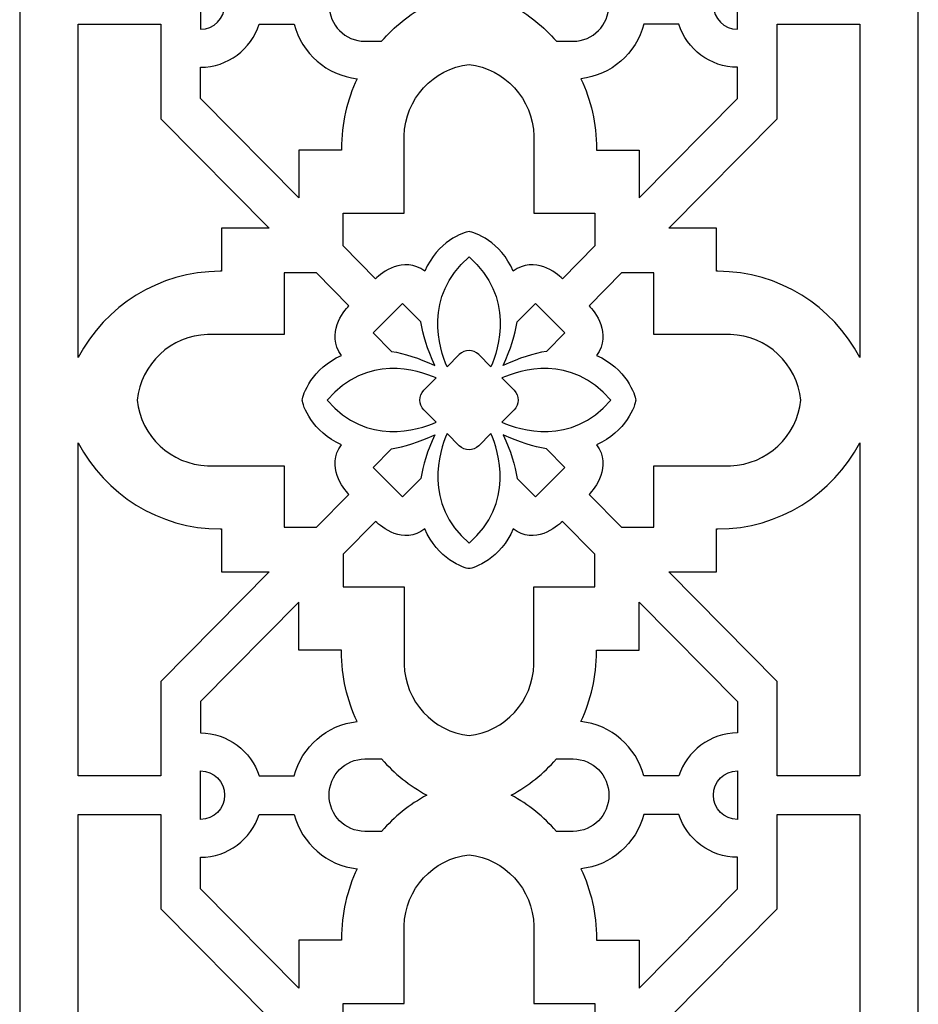
# Model space of a CAD drawing. Units: millimetres. Extents: x -187 to 196, y -115 to 132.
# Drawn here: x -60 to 8, y -67 to 7 of the extents above; entities that cross this region are included whole.
import ezdxf

# ---------------------------------------------------------------- set-up
doc = ezdxf.new("R2010")
doc.units = ezdxf.units.MM
doc.header["$MEASUREMENT"] = 0
doc.layers.add('layer 1', color=7, linetype='Continuous')

msp = doc.modelspace()

# ---------------------------------------------------------------- linework, layer by layer
at = {"layer": 'layer 1', "color": 250}
msp.add_open_spline([(-59.6719, 131.7939), (-59.6719, 131.7939), (8.1493, 131.7939), (8.1493, 131.7939), (8.1493, 131.7939), (8.1493, 131.7939), (8.1493, -115.1921), (8.1493, -115.1921), (8.1493, -115.1921), (8.1493, -115.1921), (-59.6719, -115.1921), (-59.6719, -115.1921), (-59.6719, -115.1921), (-59.6719, -115.1921), (-59.6719, 131.7939), (-59.6719, 131.7939)], degree=3, knots=[0, 0, 0, 0, 0.2, 0.2, 0.2, 0.2, 0.4, 0.4, 0.4, 0.4, 0.6, 0.6, 0.6, 0.6, 1, 1, 1, 1], dxfattribs=at)
at = {"layer": 'layer 1', "color": 7}
for points, knots in [([(-28.9484, 8.1046), (-30.2413, 7.4057), (-31.3947, 6.4776), (-32.3554, 5.3741), (-32.3554, 5.3741), (-32.3554, 5.3741), (-33.6163, 5.3741), (-33.6163, 5.3741), (-33.6163, 5.3741), (-35.1083, 5.3741), (-36.3187, 6.5967), (-36.3187, 8.1046), (-36.3187, 8.1046), (-36.3187, 9.612), (-35.1083, 10.8344), (-33.6163, 10.8344), (-33.6163, 10.8344), (-33.6163, 10.8344), (-32.3554, 10.8344), (-32.3554, 10.8344), (-32.3554, 10.8344), (-31.3947, 9.7315), (-30.2413, 8.8034), (-28.9484, 8.1046)], [0, 0, 0, 0, 0.1428571, 0.1428571, 0.1428571, 0.1428571, 0.2857143, 0.2857143, 0.2857143, 0.2857143, 0.4285714, 0.4285714, 0.4285714, 0.4285714, 0.5714286, 0.5714286, 0.5714286, 0.5714286, 0.7142857, 0.7142857, 0.7142857, 0.7142857, 1, 1, 1, 1]), ([(-15.2039, 8.1046), (-15.2039, 6.5967), (-16.4138, 5.3741), (-17.9062, 5.3741), (-17.9062, 5.3741), (-17.9062, 5.3741), (-19.1671, 5.3741), (-19.1671, 5.3741), (-19.1671, 5.3741), (-20.1278, 6.4776), (-21.2812, 7.4057), (-22.5737, 8.1046), (-22.5737, 8.1046), (-21.2812, 8.8034), (-20.1278, 9.7311), (-19.1671, 10.8344), (-19.1671, 10.8344), (-19.1671, 10.8344), (-17.9062, 10.8344), (-17.9062, 10.8344), (-17.9062, 10.8344), (-16.4138, 10.8344), (-15.2039, 9.612), (-15.2039, 8.1046)], [0, 0, 0, 0, 0.1428571, 0.1428571, 0.1428571, 0.1428571, 0.2857143, 0.2857143, 0.2857143, 0.2857143, 0.4285714, 0.4285714, 0.4285714, 0.4285714, 0.5714286, 0.5714286, 0.5714286, 0.5714286, 0.7142857, 0.7142857, 0.7142857, 0.7142857, 1, 1, 1, 1]), ([(-44.2069, 8.1046), (-44.2069, 7.0923), (-45.019, 6.2717), (-46.0208, 6.2717), (-46.0208, 6.2717), (-46.0208, 6.2717), (-46.0208, 8.1046), (-46.0208, 8.1046), (-46.0208, 8.1046), (-46.0208, 8.1046), (-46.0208, 9.9374), (-46.0208, 9.9374), (-46.0208, 9.9374), (-45.019, 9.9374), (-44.2069, 9.1164), (-44.2069, 8.1046)], [0, 0, 0, 0, 0.2, 0.2, 0.2, 0.2, 0.4, 0.4, 0.4, 0.4, 0.6, 0.6, 0.6, 0.6, 1, 1, 1, 1]), ([(-5.5016, 8.1046), (-5.5016, 8.1046), (-5.5016, 6.2717), (-5.5016, 6.2717), (-5.5016, 6.2717), (-6.5036, 6.2717), (-7.3157, 7.0923), (-7.3157, 8.1046), (-7.3157, 8.1046), (-7.3157, 9.1164), (-6.5036, 9.9374), (-5.5016, 9.9374), (-5.5016, 9.9374), (-5.5016, 9.9374), (-5.5016, 8.1046), (-5.5016, 8.1046)], [0, 0, 0, 0, 0.2, 0.2, 0.2, 0.2, 0.4, 0.4, 0.4, 0.4, 0.6, 0.6, 0.6, 0.6, 1, 1, 1, 1]), ([(-55.2648, 6.6565), (-55.2648, 6.6565), (-55.2648, -18.4846), (-55.2648, -18.4846), (-55.2648, -18.4846), (-53.2165, -14.6158), (-49.1797, -11.9834), (-44.5347, -11.9834), (-44.5347, -11.9834), (-44.5019, -11.9834), (-44.4689, -11.9844), (-44.4359, -11.9844), (-44.4359, -11.9844), (-44.4359, -11.9844), (-44.4359, -8.7346), (-44.4359, -8.7346), (-44.4359, -8.7346), (-44.4359, -8.7346), (-40.8548, -8.7346), (-40.8548, -8.7346), (-40.8548, -8.7346), (-40.8548, -8.7346), (-49.0275, -0.4773), (-49.0275, -0.4773), (-49.0275, -0.4773), (-49.0275, -0.4773), (-49.0275, 6.6565), (-49.0275, 6.6565), (-49.0275, 6.6565), (-49.0275, 6.6565), (-55.2648, 6.6565), (-55.2648, 6.6565)], [0, 0, 0, 0, 0.1111111, 0.1111111, 0.1111111, 0.1111111, 0.2222222, 0.2222222, 0.2222222, 0.2222222, 0.3333333, 0.3333333, 0.3333333, 0.3333333, 0.4444444, 0.4444444, 0.4444444, 0.4444444, 0.5555556, 0.5555556, 0.5555556, 0.5555556, 0.6666667, 0.6666667, 0.6666667, 0.6666667, 0.7777778, 0.7777778, 0.7777778, 0.7777778, 1, 1, 1, 1]), ([(-38.9594, 6.6565), (-38.9594, 6.6565), (-41.6038, 6.6565), (-41.6038, 6.6565), (-41.6038, 6.6565), (-42.2079, 4.7749), (-43.957, 3.4135), (-46.0208, 3.4135), (-46.0208, 3.4135), (-46.0208, 3.4135), (-46.0208, 1.0446), (-46.0208, 1.0446), (-46.0208, 1.0446), (-46.0208, 1.0446), (-38.5983, -6.4548), (-38.5983, -6.4548), (-38.5983, -6.4548), (-38.5983, -6.4548), (-38.5983, -2.8365), (-38.5983, -2.8365), (-38.5983, -2.8365), (-38.5983, -2.8365), (-35.3819, -2.8365), (-35.3819, -2.8365), (-35.3819, -2.8365), (-35.3819, -2.8033), (-35.3828, -2.7699), (-35.3828, -2.7367), (-35.3828, -2.7367), (-35.3828, -0.8448), (-34.9592, 0.947), (-34.2029, 2.5478), (-34.2029, 2.5478), (-36.4986, 2.7923), (-38.3765, 4.4576), (-38.9594, 6.6565)], [0, 0, 0, 0, 0.1, 0.1, 0.1, 0.1, 0.2, 0.2, 0.2, 0.2, 0.3, 0.3, 0.3, 0.3, 0.4, 0.4, 0.4, 0.4, 0.5, 0.5, 0.5, 0.5, 0.6, 0.6, 0.6, 0.6, 0.7, 0.7, 0.7, 0.7, 0.8, 0.8, 0.8, 0.8, 1, 1, 1, 1]), ([(-12.5632, 6.6565), (-12.5632, 6.6565), (-9.9184, 6.6565), (-9.9184, 6.6565), (-9.9184, 6.6565), (-9.3147, 4.7749), (-7.5651, 3.4135), (-5.5016, 3.4135), (-5.5016, 3.4135), (-5.5016, 3.4135), (-5.5016, 1.0446), (-5.5016, 1.0446), (-5.5016, 1.0446), (-5.5016, 1.0446), (-12.9243, -6.4548), (-12.9243, -6.4548), (-12.9243, -6.4548), (-12.9243, -6.4548), (-12.9243, -2.8365), (-12.9243, -2.8365), (-12.9243, -2.8365), (-12.9243, -2.8365), (-16.1406, -2.8365), (-16.1406, -2.8365), (-16.1406, -2.8365), (-16.1404, -2.8033), (-16.1394, -2.7699), (-16.1394, -2.7367), (-16.1394, -2.7367), (-16.1394, -0.8448), (-16.5634, 0.947), (-17.3196, 2.5478), (-17.3196, 2.5478), (-15.0239, 2.7923), (-13.1461, 4.4576), (-12.5632, 6.6565)], [0, 0, 0, 0, 0.1, 0.1, 0.1, 0.1, 0.2, 0.2, 0.2, 0.2, 0.3, 0.3, 0.3, 0.3, 0.4, 0.4, 0.4, 0.4, 0.5, 0.5, 0.5, 0.5, 0.6, 0.6, 0.6, 0.6, 0.7, 0.7, 0.7, 0.7, 0.8, 0.8, 0.8, 0.8, 1, 1, 1, 1]), ([(3.7422, -18.4846), (3.7422, -18.4846), (3.7422, 6.6565), (3.7422, 6.6565), (3.7422, 6.6565), (3.7422, 6.6565), (-2.4951, 6.6565), (-2.4951, 6.6565), (-2.4951, 6.6565), (-2.4951, 6.6565), (-2.4951, -0.4773), (-2.4951, -0.4773), (-2.4951, -0.4773), (-2.4951, -0.4773), (-10.6678, -8.7346), (-10.6678, -8.7346), (-10.6678, -8.7346), (-10.6678, -8.7346), (-7.0862, -8.7346), (-7.0862, -8.7346), (-7.0862, -8.7346), (-7.0862, -8.7346), (-7.0862, -11.9844), (-7.0862, -11.9844), (-7.0862, -11.9844), (-7.0532, -11.9844), (-7.0206, -11.9834), (-6.9878, -11.9834), (-6.9878, -11.9834), (-2.3428, -11.9834), (1.6939, -14.6158), (3.7422, -18.4846)], [0, 0, 0, 0, 0.1111111, 0.1111111, 0.1111111, 0.1111111, 0.2222222, 0.2222222, 0.2222222, 0.2222222, 0.3333333, 0.3333333, 0.3333333, 0.3333333, 0.4444444, 0.4444444, 0.4444444, 0.4444444, 0.5555556, 0.5555556, 0.5555556, 0.5555556, 0.6666667, 0.6666667, 0.6666667, 0.6666667, 0.7777778, 0.7777778, 0.7777778, 0.7777778, 1, 1, 1, 1]), ([(-25.7612, 3.6104), (-28.4646, 3.3054), (-30.5785, 1.0267), (-30.6583, -1.7661), (-30.6583, -1.7661), (-30.6583, -1.7661), (-30.6563, -1.7739), (-30.6563, -1.7739), (-30.6563, -1.7739), (-30.6563, -1.7739), (-30.6587, -1.7739), (-30.6587, -1.7739), (-30.6587, -1.7739), (-30.6587, -1.7739), (-30.6587, -7.6113), (-30.6587, -7.6113), (-30.6587, -7.6113), (-30.6587, -7.6113), (-35.2579, -7.6113), (-35.2579, -7.6113), (-35.2579, -7.6113), (-35.2579, -7.6113), (-35.2579, -10.0715), (-35.2579, -10.0715), (-35.2579, -10.0715), (-35.2579, -10.0715), (-32.8092, -12.5458), (-32.8092, -12.5458), (-32.8092, -12.5458), (-32.3705, -12.1278), (-30.7287, -10.7627), (-29.0943, -11.9788), (-29.0943, -11.9788), (-28.1792, -9.7558), (-26.1254, -8.995), (-25.7612, -8.993), (-25.7612, -8.993), (-25.3972, -8.995), (-23.3431, -9.7558), (-22.4278, -11.9788), (-22.4278, -11.9788), (-20.7937, -10.7627), (-19.1517, -12.1278), (-18.7134, -12.5458), (-18.7134, -12.5458), (-18.7134, -12.5458), (-16.2646, -10.0715), (-16.2646, -10.0715), (-16.2646, -10.0715), (-16.2646, -10.0715), (-16.2646, -7.6113), (-16.2646, -7.6113), (-16.2646, -7.6113), (-16.2646, -7.6113), (-20.8638, -7.6113), (-20.8638, -7.6113), (-20.8638, -7.6113), (-20.8638, -7.6113), (-20.8638, -1.7739), (-20.8638, -1.7739), (-20.8638, -1.7739), (-20.8638, -1.7739), (-20.8659, -1.7739), (-20.8659, -1.7739), (-20.8659, -1.7739), (-20.8659, -1.7739), (-20.8642, -1.7661), (-20.8642, -1.7661), (-20.8642, -1.7661), (-20.9441, 1.0267), (-23.058, 3.3054), (-25.7612, 3.6104)], [0, 0, 0, 0, 0.0526316, 0.0526316, 0.0526316, 0.0526316, 0.1052632, 0.1052632, 0.1052632, 0.1052632, 0.1578947, 0.1578947, 0.1578947, 0.1578947, 0.2105263, 0.2105263, 0.2105263, 0.2105263, 0.2631579, 0.2631579, 0.2631579, 0.2631579, 0.3157895, 0.3157895, 0.3157895, 0.3157895, 0.3684211, 0.3684211, 0.3684211, 0.3684211, 0.4210526, 0.4210526, 0.4210526, 0.4210526, 0.4736842, 0.4736842, 0.4736842, 0.4736842, 0.5263158, 0.5263158, 0.5263158, 0.5263158, 0.5789474, 0.5789474, 0.5789474, 0.5789474, 0.6315789, 0.6315789, 0.6315789, 0.6315789, 0.6842105, 0.6842105, 0.6842105, 0.6842105, 0.7368421, 0.7368421, 0.7368421, 0.7368421, 0.7894737, 0.7894737, 0.7894737, 0.7894737, 0.8421053, 0.8421053, 0.8421053, 0.8421053, 0.8947368, 0.8947368, 0.8947368, 0.8947368, 1, 1, 1, 1]), ([(-25.7612, -10.9009), (-29.2385, -13.9244), (-28.0003, -17.8398), (-27.4168, -19.1962), (-27.4168, -19.1962), (-27.4168, -19.1962), (-26.4914, -18.2607), (-26.4914, -18.2607), (-26.4914, -18.2607), (-26.2908, -18.0581), (-26.0257, -17.9582), (-25.7612, -17.9603), (-25.7612, -17.9603), (-25.4969, -17.9582), (-25.2317, -18.0581), (-25.0312, -18.2607), (-25.0312, -18.2607), (-25.0312, -18.2607), (-24.1053, -19.1962), (-24.1053, -19.1962), (-24.1053, -19.1962), (-23.5222, -17.8398), (-22.284, -13.9244), (-25.7612, -10.9009)], [0, 0, 0, 0, 0.1428571, 0.1428571, 0.1428571, 0.1428571, 0.2857143, 0.2857143, 0.2857143, 0.2857143, 0.4285714, 0.4285714, 0.4285714, 0.4285714, 0.5714286, 0.5714286, 0.5714286, 0.5714286, 0.7142857, 0.7142857, 0.7142857, 0.7142857, 1, 1, 1, 1]), ([(-38.3426, -21.7048), (-38.3402, -22.0725), (-37.5877, -24.148), (-35.3875, -25.0724), (-35.3875, -25.0724), (-36.5911, -26.7235), (-35.24, -28.3824), (-34.8263, -28.8256), (-34.8263, -28.8256), (-34.8263, -28.8256), (-37.2753, -31.2998), (-37.2753, -31.2998), (-37.2753, -31.2998), (-37.2753, -31.2998), (-39.71, -31.2998), (-39.71, -31.2998), (-39.71, -31.2998), (-39.71, -31.2998), (-39.71, -26.6529), (-39.71, -26.6529), (-39.71, -26.6529), (-39.71, -26.6529), (-45.4876, -26.6529), (-45.4876, -26.6529), (-45.4876, -26.6529), (-45.4876, -26.6529), (-45.4876, -26.6509), (-45.4876, -26.6509), (-45.4876, -26.6509), (-45.4876, -26.6509), (-45.4952, -26.6525), (-45.4952, -26.6525), (-45.4952, -26.6525), (-48.2595, -26.5718), (-50.5149, -24.4361), (-50.8166, -21.7048), (-50.8166, -21.7048), (-50.5149, -18.9734), (-48.2595, -16.8378), (-45.4952, -16.7569), (-45.4952, -16.7569), (-45.4952, -16.7569), (-45.4876, -16.7586), (-45.4876, -16.7586), (-45.4876, -16.7586), (-45.4876, -16.7586), (-45.4876, -16.7565), (-45.4876, -16.7565), (-45.4876, -16.7565), (-45.4876, -16.7565), (-39.71, -16.7565), (-39.71, -16.7565), (-39.71, -16.7565), (-39.71, -16.7565), (-39.71, -12.1096), (-39.71, -12.1096), (-39.71, -12.1096), (-39.71, -12.1096), (-37.2753, -12.1096), (-37.2753, -12.1096), (-37.2753, -12.1096), (-37.2753, -12.1096), (-34.8263, -14.5838), (-34.8263, -14.5838), (-34.8263, -14.5838), (-35.24, -15.027), (-36.5911, -16.6859), (-35.3875, -18.337), (-35.3875, -18.337), (-37.5877, -19.2614), (-38.3402, -21.3369), (-38.3426, -21.7048)], [0, 0, 0, 0, 0.0526316, 0.0526316, 0.0526316, 0.0526316, 0.1052632, 0.1052632, 0.1052632, 0.1052632, 0.1578947, 0.1578947, 0.1578947, 0.1578947, 0.2105263, 0.2105263, 0.2105263, 0.2105263, 0.2631579, 0.2631579, 0.2631579, 0.2631579, 0.3157895, 0.3157895, 0.3157895, 0.3157895, 0.3684211, 0.3684211, 0.3684211, 0.3684211, 0.4210526, 0.4210526, 0.4210526, 0.4210526, 0.4736842, 0.4736842, 0.4736842, 0.4736842, 0.5263158, 0.5263158, 0.5263158, 0.5263158, 0.5789474, 0.5789474, 0.5789474, 0.5789474, 0.6315789, 0.6315789, 0.6315789, 0.6315789, 0.6842105, 0.6842105, 0.6842105, 0.6842105, 0.7368421, 0.7368421, 0.7368421, 0.7368421, 0.7894737, 0.7894737, 0.7894737, 0.7894737, 0.8421053, 0.8421053, 0.8421053, 0.8421053, 0.8947368, 0.8947368, 0.8947368, 0.8947368, 1, 1, 1, 1]), ([(-0.706, -21.7048), (-1.0076, -24.4361), (-3.2627, -26.5718), (-6.0273, -26.6525), (-6.0273, -26.6525), (-6.0273, -26.6525), (-6.0346, -26.6509), (-6.0346, -26.6509), (-6.0346, -26.6509), (-6.0346, -26.6509), (-6.0346, -26.6529), (-6.0346, -26.6529), (-6.0346, -26.6529), (-6.0346, -26.6529), (-11.8121, -26.6529), (-11.8121, -26.6529), (-11.8121, -26.6529), (-11.8121, -26.6529), (-11.8121, -31.2998), (-11.8121, -31.2998), (-11.8121, -31.2998), (-11.8121, -31.2998), (-14.2471, -31.2998), (-14.2471, -31.2998), (-14.2471, -31.2998), (-14.2471, -31.2998), (-16.6959, -28.8256), (-16.6959, -28.8256), (-16.6959, -28.8256), (-16.2822, -28.3824), (-14.9315, -26.7235), (-16.1346, -25.0724), (-16.1346, -25.0724), (-13.9349, -24.148), (-13.182, -22.0725), (-13.1797, -21.7048), (-13.1797, -21.7048), (-13.182, -21.3369), (-13.9349, -19.2614), (-16.1346, -18.337), (-16.1346, -18.337), (-14.9315, -16.6859), (-16.2822, -15.027), (-16.6959, -14.5838), (-16.6959, -14.5838), (-16.6959, -14.5838), (-14.2471, -12.1096), (-14.2471, -12.1096), (-14.2471, -12.1096), (-14.2471, -12.1096), (-11.8121, -12.1096), (-11.8121, -12.1096), (-11.8121, -12.1096), (-11.8121, -12.1096), (-11.8121, -16.7565), (-11.8121, -16.7565), (-11.8121, -16.7565), (-11.8121, -16.7565), (-6.0346, -16.7565), (-6.0346, -16.7565), (-6.0346, -16.7565), (-6.0346, -16.7565), (-6.0346, -16.7586), (-6.0346, -16.7586), (-6.0346, -16.7586), (-6.0346, -16.7586), (-6.0273, -16.7569), (-6.0273, -16.7569), (-6.0273, -16.7569), (-3.2627, -16.8378), (-1.0076, -18.9734), (-0.706, -21.7048)], [0, 0, 0, 0, 0.0526316, 0.0526316, 0.0526316, 0.0526316, 0.1052632, 0.1052632, 0.1052632, 0.1052632, 0.1578947, 0.1578947, 0.1578947, 0.1578947, 0.2105263, 0.2105263, 0.2105263, 0.2105263, 0.2631579, 0.2631579, 0.2631579, 0.2631579, 0.3157895, 0.3157895, 0.3157895, 0.3157895, 0.3684211, 0.3684211, 0.3684211, 0.3684211, 0.4210526, 0.4210526, 0.4210526, 0.4210526, 0.4736842, 0.4736842, 0.4736842, 0.4736842, 0.5263158, 0.5263158, 0.5263158, 0.5263158, 0.5789474, 0.5789474, 0.5789474, 0.5789474, 0.6315789, 0.6315789, 0.6315789, 0.6315789, 0.6842105, 0.6842105, 0.6842105, 0.6842105, 0.7368421, 0.7368421, 0.7368421, 0.7368421, 0.7894737, 0.7894737, 0.7894737, 0.7894737, 0.8421053, 0.8421053, 0.8421053, 0.8421053, 0.8947368, 0.8947368, 0.8947368, 0.8947368, 1, 1, 1, 1]), ([(-28.3463, -19.0928), (-29.565, -18.5312), (-30.6466, -18.1934), (-31.6046, -18.0253), (-31.6046, -18.0253), (-31.6046, -18.0253), (-32.9843, -16.631), (-32.9843, -16.631), (-32.9843, -16.631), (-32.9843, -16.631), (-31.8835, -15.5189), (-31.8835, -15.5189), (-31.8835, -15.5189), (-31.8835, -15.5189), (-30.783, -14.407), (-30.783, -14.407), (-30.783, -14.407), (-30.783, -14.407), (-29.403, -15.801), (-29.403, -15.801), (-29.403, -15.801), (-29.2365, -16.7687), (-28.9022, -17.8612), (-28.3463, -19.0928)], [0, 0, 0, 0, 0.1428571, 0.1428571, 0.1428571, 0.1428571, 0.2857143, 0.2857143, 0.2857143, 0.2857143, 0.4285714, 0.4285714, 0.4285714, 0.4285714, 0.5714286, 0.5714286, 0.5714286, 0.5714286, 0.7142857, 0.7142857, 0.7142857, 0.7142857, 1, 1, 1, 1]), ([(-23.1762, -19.0928), (-21.9572, -18.5312), (-20.8758, -18.1934), (-19.9178, -18.0253), (-19.9178, -18.0253), (-19.9178, -18.0253), (-18.5382, -16.631), (-18.5382, -16.631), (-18.5382, -16.631), (-18.5382, -16.631), (-19.639, -15.5189), (-19.639, -15.5189), (-19.639, -15.5189), (-19.639, -15.5189), (-20.7396, -14.407), (-20.7396, -14.407), (-20.7396, -14.407), (-20.7396, -14.407), (-22.1194, -15.801), (-22.1194, -15.801), (-22.1194, -15.801), (-22.2857, -16.7687), (-22.6199, -17.8612), (-23.1762, -19.0928)], [0, 0, 0, 0, 0.1428571, 0.1428571, 0.1428571, 0.1428571, 0.2857143, 0.2857143, 0.2857143, 0.2857143, 0.4285714, 0.4285714, 0.4285714, 0.4285714, 0.5714286, 0.5714286, 0.5714286, 0.5714286, 0.7142857, 0.7142857, 0.7142857, 0.7142857, 1, 1, 1, 1]), ([(-29.4674, -21.7048), (-29.4694, -21.9718), (-29.3704, -22.2398), (-29.17, -22.4423), (-29.17, -22.4423), (-29.17, -22.4423), (-28.244, -23.3774), (-28.244, -23.3774), (-28.244, -23.3774), (-29.5862, -23.9671), (-33.4618, -25.2181), (-36.4543, -21.7048), (-36.4543, -21.7048), (-33.4618, -18.1914), (-29.5862, -19.4426), (-28.244, -20.0321), (-28.244, -20.0321), (-28.244, -20.0321), (-29.17, -20.9672), (-29.17, -20.9672), (-29.17, -20.9672), (-29.3704, -21.1698), (-29.4694, -21.4376), (-29.4674, -21.7048)], [0, 0, 0, 0, 0.1428571, 0.1428571, 0.1428571, 0.1428571, 0.2857143, 0.2857143, 0.2857143, 0.2857143, 0.4285714, 0.4285714, 0.4285714, 0.4285714, 0.5714286, 0.5714286, 0.5714286, 0.5714286, 0.7142857, 0.7142857, 0.7142857, 0.7142857, 1, 1, 1, 1]), ([(-15.0679, -21.7048), (-18.0608, -25.2181), (-21.9359, -23.9671), (-23.2782, -23.3774), (-23.2782, -23.3774), (-23.2782, -23.3774), (-22.3525, -22.4423), (-22.3525, -22.4423), (-22.3525, -22.4423), (-22.1522, -22.2398), (-22.0529, -21.9718), (-22.0552, -21.7048), (-22.0552, -21.7048), (-22.0529, -21.4376), (-22.1522, -21.1698), (-22.3525, -20.9672), (-22.3525, -20.9672), (-22.3525, -20.9672), (-23.2782, -20.0321), (-23.2782, -20.0321), (-23.2782, -20.0321), (-21.9359, -19.4426), (-18.0608, -18.1914), (-15.0679, -21.7048)], [0, 0, 0, 0, 0.1428571, 0.1428571, 0.1428571, 0.1428571, 0.2857143, 0.2857143, 0.2857143, 0.2857143, 0.4285714, 0.4285714, 0.4285714, 0.4285714, 0.5714286, 0.5714286, 0.5714286, 0.5714286, 0.7142857, 0.7142857, 0.7142857, 0.7142857, 1, 1, 1, 1]), ([(-28.3463, -24.3166), (-29.565, -24.8785), (-30.6466, -25.216), (-31.6046, -25.3842), (-31.6046, -25.3842), (-31.6046, -25.3842), (-32.9843, -26.7784), (-32.9843, -26.7784), (-32.9843, -26.7784), (-32.9843, -26.7784), (-31.8835, -27.8905), (-31.8835, -27.8905), (-31.8835, -27.8905), (-31.8835, -27.8905), (-30.783, -29.0027), (-30.783, -29.0027), (-30.783, -29.0027), (-30.783, -29.0027), (-29.403, -27.6085), (-29.403, -27.6085), (-29.403, -27.6085), (-29.2365, -26.6408), (-28.9022, -25.5482), (-28.3463, -24.3166)], [0, 0, 0, 0, 0.1428571, 0.1428571, 0.1428571, 0.1428571, 0.2857143, 0.2857143, 0.2857143, 0.2857143, 0.4285714, 0.4285714, 0.4285714, 0.4285714, 0.5714286, 0.5714286, 0.5714286, 0.5714286, 0.7142857, 0.7142857, 0.7142857, 0.7142857, 1, 1, 1, 1]), ([(-25.7612, -32.5089), (-29.2385, -29.4851), (-28.0003, -25.5697), (-27.4168, -24.2132), (-27.4168, -24.2132), (-27.4168, -24.2132), (-26.4914, -25.1487), (-26.4914, -25.1487), (-26.4914, -25.1487), (-26.2908, -25.3514), (-26.0257, -25.4516), (-25.7612, -25.4492), (-25.7612, -25.4492), (-25.4969, -25.4516), (-25.2317, -25.3514), (-25.0312, -25.1487), (-25.0312, -25.1487), (-25.0312, -25.1487), (-24.1053, -24.2132), (-24.1053, -24.2132), (-24.1053, -24.2132), (-23.5222, -25.5697), (-22.284, -29.4851), (-25.7612, -32.5089)], [0, 0, 0, 0, 0.1428571, 0.1428571, 0.1428571, 0.1428571, 0.2857143, 0.2857143, 0.2857143, 0.2857143, 0.4285714, 0.4285714, 0.4285714, 0.4285714, 0.5714286, 0.5714286, 0.5714286, 0.5714286, 0.7142857, 0.7142857, 0.7142857, 0.7142857, 1, 1, 1, 1]), ([(-23.1762, -24.3166), (-21.9572, -24.8785), (-20.8758, -25.216), (-19.9178, -25.3842), (-19.9178, -25.3842), (-19.9178, -25.3842), (-18.5382, -26.7784), (-18.5382, -26.7784), (-18.5382, -26.7784), (-18.5382, -26.7784), (-19.639, -27.8905), (-19.639, -27.8905), (-19.639, -27.8905), (-19.639, -27.8905), (-20.7396, -29.0027), (-20.7396, -29.0027), (-20.7396, -29.0027), (-20.7396, -29.0027), (-22.1194, -27.6085), (-22.1194, -27.6085), (-22.1194, -27.6085), (-22.2857, -26.6408), (-22.6199, -25.5482), (-23.1762, -24.3166)], [0, 0, 0, 0, 0.1428571, 0.1428571, 0.1428571, 0.1428571, 0.2857143, 0.2857143, 0.2857143, 0.2857143, 0.4285714, 0.4285714, 0.4285714, 0.4285714, 0.5714286, 0.5714286, 0.5714286, 0.5714286, 0.7142857, 0.7142857, 0.7142857, 0.7142857, 1, 1, 1, 1]), ([(-55.2648, -24.9249), (-55.2648, -24.9249), (-55.2648, -50.0659), (-55.2648, -50.0659), (-55.2648, -50.0659), (-55.2648, -50.0659), (-49.0275, -50.0659), (-49.0275, -50.0659), (-49.0275, -50.0659), (-49.0275, -50.0659), (-49.0275, -42.9323), (-49.0275, -42.9323), (-49.0275, -42.9323), (-49.0275, -42.9323), (-40.8548, -34.6748), (-40.8548, -34.6748), (-40.8548, -34.6748), (-40.8548, -34.6748), (-44.4359, -34.6748), (-44.4359, -34.6748), (-44.4359, -34.6748), (-44.4359, -34.6748), (-44.4359, -31.425), (-44.4359, -31.425), (-44.4359, -31.425), (-44.4689, -31.425), (-44.5019, -31.4261), (-44.5347, -31.4261), (-44.5347, -31.4261), (-49.1797, -31.4261), (-53.2165, -28.7937), (-55.2648, -24.9249)], [0, 0, 0, 0, 0.1111111, 0.1111111, 0.1111111, 0.1111111, 0.2222222, 0.2222222, 0.2222222, 0.2222222, 0.3333333, 0.3333333, 0.3333333, 0.3333333, 0.4444444, 0.4444444, 0.4444444, 0.4444444, 0.5555556, 0.5555556, 0.5555556, 0.5555556, 0.6666667, 0.6666667, 0.6666667, 0.6666667, 0.7777778, 0.7777778, 0.7777778, 0.7777778, 1, 1, 1, 1]), ([(3.7422, -50.0659), (3.7422, -50.0659), (3.7422, -24.9249), (3.7422, -24.9249), (3.7422, -24.9249), (1.6939, -28.7937), (-2.3428, -31.4261), (-6.9878, -31.4261), (-6.9878, -31.4261), (-7.0206, -31.4261), (-7.0532, -31.425), (-7.0862, -31.425), (-7.0862, -31.425), (-7.0862, -31.425), (-7.0862, -34.6748), (-7.0862, -34.6748), (-7.0862, -34.6748), (-7.0862, -34.6748), (-10.6678, -34.6748), (-10.6678, -34.6748), (-10.6678, -34.6748), (-10.6678, -34.6748), (-2.4951, -42.9323), (-2.4951, -42.9323), (-2.4951, -42.9323), (-2.4951, -42.9323), (-2.4951, -50.0659), (-2.4951, -50.0659), (-2.4951, -50.0659), (-2.4951, -50.0659), (3.7422, -50.0659), (3.7422, -50.0659)], [0, 0, 0, 0, 0.1111111, 0.1111111, 0.1111111, 0.1111111, 0.2222222, 0.2222222, 0.2222222, 0.2222222, 0.3333333, 0.3333333, 0.3333333, 0.3333333, 0.4444444, 0.4444444, 0.4444444, 0.4444444, 0.5555556, 0.5555556, 0.5555556, 0.5555556, 0.6666667, 0.6666667, 0.6666667, 0.6666667, 0.7777778, 0.7777778, 0.7777778, 0.7777778, 1, 1, 1, 1]), ([(-25.7612, -47.0198), (-28.4646, -46.7148), (-30.5785, -44.4361), (-30.6583, -41.6433), (-30.6583, -41.6433), (-30.6583, -41.6433), (-30.6563, -41.6355), (-30.6563, -41.6355), (-30.6563, -41.6355), (-30.6563, -41.6355), (-30.6587, -41.6355), (-30.6587, -41.6355), (-30.6587, -41.6355), (-30.6587, -41.6355), (-30.6587, -35.7981), (-30.6587, -35.7981), (-30.6587, -35.7981), (-30.6587, -35.7981), (-35.2579, -35.7981), (-35.2579, -35.7981), (-35.2579, -35.7981), (-35.2579, -35.7981), (-35.2579, -33.3384), (-35.2579, -33.3384), (-35.2579, -33.3384), (-35.2579, -33.3384), (-32.8092, -30.864), (-32.8092, -30.864), (-32.8092, -30.864), (-32.3705, -31.282), (-30.7287, -32.6467), (-29.0943, -31.4308), (-29.0943, -31.4308), (-28.1792, -33.6537), (-26.1254, -34.4144), (-25.7612, -34.4167), (-25.7612, -34.4167), (-25.3972, -34.4144), (-23.3431, -33.6537), (-22.4278, -31.4308), (-22.4278, -31.4308), (-20.7937, -32.6467), (-19.1517, -31.282), (-18.7134, -30.864), (-18.7134, -30.864), (-18.7134, -30.864), (-16.2646, -33.3384), (-16.2646, -33.3384), (-16.2646, -33.3384), (-16.2646, -33.3384), (-16.2646, -35.7981), (-16.2646, -35.7981), (-16.2646, -35.7981), (-16.2646, -35.7981), (-20.8638, -35.7981), (-20.8638, -35.7981), (-20.8638, -35.7981), (-20.8638, -35.7981), (-20.8638, -41.6355), (-20.8638, -41.6355), (-20.8638, -41.6355), (-20.8638, -41.6355), (-20.8659, -41.6355), (-20.8659, -41.6355), (-20.8659, -41.6355), (-20.8659, -41.6355), (-20.8642, -41.6433), (-20.8642, -41.6433), (-20.8642, -41.6433), (-20.9441, -44.4361), (-23.058, -46.7148), (-25.7612, -47.0198)], [0, 0, 0, 0, 0.0526316, 0.0526316, 0.0526316, 0.0526316, 0.1052632, 0.1052632, 0.1052632, 0.1052632, 0.1578947, 0.1578947, 0.1578947, 0.1578947, 0.2105263, 0.2105263, 0.2105263, 0.2105263, 0.2631579, 0.2631579, 0.2631579, 0.2631579, 0.3157895, 0.3157895, 0.3157895, 0.3157895, 0.3684211, 0.3684211, 0.3684211, 0.3684211, 0.4210526, 0.4210526, 0.4210526, 0.4210526, 0.4736842, 0.4736842, 0.4736842, 0.4736842, 0.5263158, 0.5263158, 0.5263158, 0.5263158, 0.5789474, 0.5789474, 0.5789474, 0.5789474, 0.6315789, 0.6315789, 0.6315789, 0.6315789, 0.6842105, 0.6842105, 0.6842105, 0.6842105, 0.7368421, 0.7368421, 0.7368421, 0.7368421, 0.7894737, 0.7894737, 0.7894737, 0.7894737, 0.8421053, 0.8421053, 0.8421053, 0.8421053, 0.8947368, 0.8947368, 0.8947368, 0.8947368, 1, 1, 1, 1]), ([(-38.9594, -50.0659), (-38.9594, -50.0659), (-41.6038, -50.0659), (-41.6038, -50.0659), (-41.6038, -50.0659), (-42.2079, -48.1844), (-43.957, -46.823), (-46.0208, -46.823), (-46.0208, -46.823), (-46.0208, -46.823), (-46.0208, -44.454), (-46.0208, -44.454), (-46.0208, -44.454), (-46.0208, -44.454), (-38.5983, -36.9546), (-38.5983, -36.9546), (-38.5983, -36.9546), (-38.5983, -36.9546), (-38.5983, -40.5729), (-38.5983, -40.5729), (-38.5983, -40.5729), (-38.5983, -40.5729), (-35.3819, -40.5729), (-35.3819, -40.5729), (-35.3819, -40.5729), (-35.3819, -40.6061), (-35.3828, -40.6395), (-35.3828, -40.6727), (-35.3828, -40.6727), (-35.3828, -42.5646), (-34.9592, -44.3564), (-34.2029, -45.9572), (-34.2029, -45.9572), (-36.4986, -46.2017), (-38.3765, -47.867), (-38.9594, -50.0659)], [0, 0, 0, 0, 0.1, 0.1, 0.1, 0.1, 0.2, 0.2, 0.2, 0.2, 0.3, 0.3, 0.3, 0.3, 0.4, 0.4, 0.4, 0.4, 0.5, 0.5, 0.5, 0.5, 0.6, 0.6, 0.6, 0.6, 0.7, 0.7, 0.7, 0.7, 0.8, 0.8, 0.8, 0.8, 1, 1, 1, 1]), ([(-12.5632, -50.0659), (-12.5632, -50.0659), (-9.9184, -50.0659), (-9.9184, -50.0659), (-9.9184, -50.0659), (-9.3147, -48.1844), (-7.5651, -46.823), (-5.5016, -46.823), (-5.5016, -46.823), (-5.5016, -46.823), (-5.5016, -44.454), (-5.5016, -44.454), (-5.5016, -44.454), (-5.5016, -44.454), (-12.9243, -36.9546), (-12.9243, -36.9546), (-12.9243, -36.9546), (-12.9243, -36.9546), (-12.9243, -40.5729), (-12.9243, -40.5729), (-12.9243, -40.5729), (-12.9243, -40.5729), (-16.1406, -40.5729), (-16.1406, -40.5729), (-16.1406, -40.5729), (-16.1404, -40.6061), (-16.1394, -40.6395), (-16.1394, -40.6727), (-16.1394, -40.6727), (-16.1394, -42.5646), (-16.5634, -44.3564), (-17.3196, -45.9572), (-17.3196, -45.9572), (-15.0239, -46.2017), (-13.1461, -47.867), (-12.5632, -50.0659)], [0, 0, 0, 0, 0.1, 0.1, 0.1, 0.1, 0.2, 0.2, 0.2, 0.2, 0.3, 0.3, 0.3, 0.3, 0.4, 0.4, 0.4, 0.4, 0.5, 0.5, 0.5, 0.5, 0.6, 0.6, 0.6, 0.6, 0.7, 0.7, 0.7, 0.7, 0.8, 0.8, 0.8, 0.8, 1, 1, 1, 1]), ([(-36.3187, -51.514), (-36.3187, -51.514), (-36.3187, -51.514), (-36.3187, -51.514), (-36.3187, -51.514), (-36.3187, -53.0215), (-35.1083, -54.2442), (-33.6163, -54.2442), (-33.6163, -54.2442), (-33.6163, -54.2442), (-32.3554, -54.2442), (-32.3554, -54.2442), (-32.3554, -54.2442), (-31.3947, -53.1409), (-30.2413, -52.2128), (-28.9484, -51.514), (-28.9484, -51.514), (-30.2413, -50.8151), (-31.3947, -49.887), (-32.3554, -48.7836), (-32.3554, -48.7836), (-32.3554, -48.7836), (-33.6163, -48.7836), (-33.6163, -48.7836), (-33.6163, -48.7836), (-35.1083, -48.7836), (-36.3187, -50.0061), (-36.3187, -51.514)], [0, 0, 0, 0, 0.125, 0.125, 0.125, 0.125, 0.25, 0.25, 0.25, 0.25, 0.375, 0.375, 0.375, 0.375, 0.5, 0.5, 0.5, 0.5, 0.625, 0.625, 0.625, 0.625, 0.75, 0.75, 0.75, 0.75, 1, 1, 1, 1]), ([(-22.5737, -51.514), (-21.2812, -52.2128), (-20.1278, -53.1409), (-19.1671, -54.2442), (-19.1671, -54.2442), (-19.1671, -54.2442), (-17.9062, -54.2442), (-17.9062, -54.2442), (-17.9062, -54.2442), (-16.4138, -54.2442), (-15.2039, -53.0215), (-15.2039, -51.514), (-15.2039, -51.514), (-15.2039, -50.0061), (-16.4138, -48.7836), (-17.9062, -48.7836), (-17.9062, -48.7836), (-17.9062, -48.7836), (-19.1671, -48.7836), (-19.1671, -48.7836), (-19.1671, -48.7836), (-20.1278, -49.887), (-21.2812, -50.8151), (-22.5737, -51.514)], [0, 0, 0, 0, 0.1428571, 0.1428571, 0.1428571, 0.1428571, 0.2857143, 0.2857143, 0.2857143, 0.2857143, 0.4285714, 0.4285714, 0.4285714, 0.4285714, 0.5714286, 0.5714286, 0.5714286, 0.5714286, 0.7142857, 0.7142857, 0.7142857, 0.7142857, 1, 1, 1, 1]), ([(-46.0208, -51.514), (-46.0208, -51.514), (-46.0208, -51.514), (-46.0208, -51.514), (-46.0208, -51.514), (-46.0208, -51.514), (-46.0208, -53.3469), (-46.0208, -53.3469), (-46.0208, -53.3469), (-45.019, -53.3469), (-44.2069, -52.5261), (-44.2069, -51.514), (-44.2069, -51.514), (-44.2069, -51.514), (-44.2069, -51.514), (-44.2069, -51.514), (-44.2069, -51.514), (-44.2069, -50.5017), (-45.019, -49.6811), (-46.0208, -49.6811), (-46.0208, -49.6811), (-46.0208, -49.6811), (-46.0208, -51.514), (-46.0208, -51.514)], [0, 0, 0, 0, 0.1428571, 0.1428571, 0.1428571, 0.1428571, 0.2857143, 0.2857143, 0.2857143, 0.2857143, 0.4285714, 0.4285714, 0.4285714, 0.4285714, 0.5714286, 0.5714286, 0.5714286, 0.5714286, 0.7142857, 0.7142857, 0.7142857, 0.7142857, 1, 1, 1, 1]), ([(-7.3157, -51.514), (-7.3157, -52.5261), (-6.5036, -53.3469), (-5.5016, -53.3469), (-5.5016, -53.3469), (-5.5016, -53.3469), (-5.5016, -51.514), (-5.5016, -51.514), (-5.5016, -51.514), (-5.5016, -51.514), (-5.5016, -49.6811), (-5.5016, -49.6811), (-5.5016, -49.6811), (-6.5036, -49.6811), (-7.3157, -50.5017), (-7.3157, -51.514)], [0, 0, 0, 0, 0.2, 0.2, 0.2, 0.2, 0.4, 0.4, 0.4, 0.4, 0.6, 0.6, 0.6, 0.6, 1, 1, 1, 1]), ([(-55.2648, -52.9616), (-55.2648, -52.9616), (-55.2648, -78.1027), (-55.2648, -78.1027), (-55.2648, -78.1027), (-53.2165, -74.2343), (-49.1797, -71.6015), (-44.5347, -71.6015), (-44.5347, -71.6015), (-44.5019, -71.6015), (-44.4689, -71.6025), (-44.4359, -71.6029), (-44.4359, -71.6029), (-44.4359, -71.6029), (-44.4359, -68.3532), (-44.4359, -68.3532), (-44.4359, -68.3532), (-44.4359, -68.3532), (-40.8548, -68.3532), (-40.8548, -68.3532), (-40.8548, -68.3532), (-40.8548, -68.3532), (-49.0275, -60.0954), (-49.0275, -60.0954), (-49.0275, -60.0954), (-49.0275, -60.0954), (-49.0275, -52.9616), (-49.0275, -52.9616), (-49.0275, -52.9616), (-49.0275, -52.9616), (-55.2648, -52.9616), (-55.2648, -52.9616)], [0, 0, 0, 0, 0.1111111, 0.1111111, 0.1111111, 0.1111111, 0.2222222, 0.2222222, 0.2222222, 0.2222222, 0.3333333, 0.3333333, 0.3333333, 0.3333333, 0.4444444, 0.4444444, 0.4444444, 0.4444444, 0.5555556, 0.5555556, 0.5555556, 0.5555556, 0.6666667, 0.6666667, 0.6666667, 0.6666667, 0.7777778, 0.7777778, 0.7777778, 0.7777778, 1, 1, 1, 1]), ([(-38.9594, -52.9616), (-38.9594, -52.9616), (-41.6038, -52.9616), (-41.6038, -52.9616), (-41.6038, -52.9616), (-42.2079, -54.8436), (-43.957, -56.2046), (-46.0208, -56.2046), (-46.0208, -56.2046), (-46.0208, -56.2046), (-46.0208, -58.5735), (-46.0208, -58.5735), (-46.0208, -58.5735), (-46.0208, -58.5735), (-38.5983, -66.0734), (-38.5983, -66.0734), (-38.5983, -66.0734), (-38.5983, -66.0734), (-38.5983, -62.4547), (-38.5983, -62.4547), (-38.5983, -62.4547), (-38.5983, -62.4547), (-35.3819, -62.4547), (-35.3819, -62.4547), (-35.3819, -62.4547), (-35.3819, -62.4214), (-35.3828, -62.3884), (-35.3828, -62.3548), (-35.3828, -62.3548), (-35.3828, -60.4633), (-34.9592, -58.6715), (-34.2029, -57.0708), (-34.2029, -57.0708), (-36.4986, -56.8259), (-38.3765, -55.1605), (-38.9594, -52.9616)], [0, 0, 0, 0, 0.1, 0.1, 0.1, 0.1, 0.2, 0.2, 0.2, 0.2, 0.3, 0.3, 0.3, 0.3, 0.4, 0.4, 0.4, 0.4, 0.5, 0.5, 0.5, 0.5, 0.6, 0.6, 0.6, 0.6, 0.7, 0.7, 0.7, 0.7, 0.8, 0.8, 0.8, 0.8, 1, 1, 1, 1]), ([(-12.5632, -52.9616), (-12.5632, -52.9616), (-9.9184, -52.9616), (-9.9184, -52.9616), (-9.9184, -52.9616), (-9.3147, -54.8436), (-7.5651, -56.2046), (-5.5016, -56.2046), (-5.5016, -56.2046), (-5.5016, -56.2046), (-5.5016, -58.5735), (-5.5016, -58.5735), (-5.5016, -58.5735), (-5.5016, -58.5735), (-12.9243, -66.0734), (-12.9243, -66.0734), (-12.9243, -66.0734), (-12.9243, -66.0734), (-12.9243, -62.4547), (-12.9243, -62.4547), (-12.9243, -62.4547), (-12.9243, -62.4547), (-16.1406, -62.4547), (-16.1406, -62.4547), (-16.1406, -62.4547), (-16.1404, -62.4214), (-16.1394, -62.3884), (-16.1394, -62.3548), (-16.1394, -62.3548), (-16.1394, -60.4633), (-16.5634, -58.6715), (-17.3196, -57.0708), (-17.3196, -57.0708), (-15.0239, -56.8259), (-13.1461, -55.1605), (-12.5632, -52.9616)], [0, 0, 0, 0, 0.1, 0.1, 0.1, 0.1, 0.2, 0.2, 0.2, 0.2, 0.3, 0.3, 0.3, 0.3, 0.4, 0.4, 0.4, 0.4, 0.5, 0.5, 0.5, 0.5, 0.6, 0.6, 0.6, 0.6, 0.7, 0.7, 0.7, 0.7, 0.8, 0.8, 0.8, 0.8, 1, 1, 1, 1]), ([(3.7422, -78.1027), (3.7422, -78.1027), (3.7422, -52.9616), (3.7422, -52.9616), (3.7422, -52.9616), (3.7422, -52.9616), (-2.4951, -52.9616), (-2.4951, -52.9616), (-2.4951, -52.9616), (-2.4951, -52.9616), (-2.4951, -60.0954), (-2.4951, -60.0954), (-2.4951, -60.0954), (-2.4951, -60.0954), (-10.6678, -68.3532), (-10.6678, -68.3532), (-10.6678, -68.3532), (-10.6678, -68.3532), (-7.0862, -68.3532), (-7.0862, -68.3532), (-7.0862, -68.3532), (-7.0862, -68.3532), (-7.0862, -71.6029), (-7.0862, -71.6029), (-7.0862, -71.6029), (-7.0532, -71.6025), (-7.0206, -71.6015), (-6.9878, -71.6015), (-6.9878, -71.6015), (-2.3428, -71.6015), (1.6939, -74.2343), (3.7422, -78.1027)], [0, 0, 0, 0, 0.1111111, 0.1111111, 0.1111111, 0.1111111, 0.2222222, 0.2222222, 0.2222222, 0.2222222, 0.3333333, 0.3333333, 0.3333333, 0.3333333, 0.4444444, 0.4444444, 0.4444444, 0.4444444, 0.5555556, 0.5555556, 0.5555556, 0.5555556, 0.6666667, 0.6666667, 0.6666667, 0.6666667, 0.7777778, 0.7777778, 0.7777778, 0.7777778, 1, 1, 1, 1]), ([(-25.7612, -56.0077), (-28.4646, -56.3129), (-30.5785, -58.5915), (-30.6583, -61.3842), (-30.6583, -61.3842), (-30.6583, -61.3842), (-30.6563, -61.392), (-30.6563, -61.392), (-30.6563, -61.392), (-30.6563, -61.392), (-30.6587, -61.392), (-30.6587, -61.392), (-30.6587, -61.392), (-30.6587, -61.392), (-30.6587, -67.2295), (-30.6587, -67.2295), (-30.6587, -67.2295), (-30.6587, -67.2295), (-35.2579, -67.2295), (-35.2579, -67.2295), (-35.2579, -67.2295), (-35.2579, -67.2295), (-35.2579, -69.6896), (-35.2579, -69.6896), (-35.2579, -69.6896), (-35.2579, -69.6896), (-32.8092, -72.1637), (-32.8092, -72.1637), (-32.8092, -72.1637), (-32.3705, -71.7459), (-30.7287, -70.381), (-29.0943, -71.5969), (-29.0943, -71.5969), (-28.1792, -69.3743), (-26.1254, -68.6136), (-25.7612, -68.6111), (-25.7612, -68.6111), (-25.3972, -68.6136), (-23.3431, -69.3743), (-22.4278, -71.5969), (-22.4278, -71.5969), (-20.7937, -70.381), (-19.1517, -71.7459), (-18.7134, -72.1637), (-18.7134, -72.1637), (-18.7134, -72.1637), (-16.2646, -69.6896), (-16.2646, -69.6896), (-16.2646, -69.6896), (-16.2646, -69.6896), (-16.2646, -67.2295), (-16.2646, -67.2295), (-16.2646, -67.2295), (-16.2646, -67.2295), (-20.8638, -67.2295), (-20.8638, -67.2295), (-20.8638, -67.2295), (-20.8638, -67.2295), (-20.8638, -61.392), (-20.8638, -61.392), (-20.8638, -61.392), (-20.8638, -61.392), (-20.8659, -61.392), (-20.8659, -61.392), (-20.8659, -61.392), (-20.8659, -61.392), (-20.8642, -61.3842), (-20.8642, -61.3842), (-20.8642, -61.3842), (-20.9441, -58.5915), (-23.058, -56.3129), (-25.7612, -56.0077)], [0, 0, 0, 0, 0.0526316, 0.0526316, 0.0526316, 0.0526316, 0.1052632, 0.1052632, 0.1052632, 0.1052632, 0.1578947, 0.1578947, 0.1578947, 0.1578947, 0.2105263, 0.2105263, 0.2105263, 0.2105263, 0.2631579, 0.2631579, 0.2631579, 0.2631579, 0.3157895, 0.3157895, 0.3157895, 0.3157895, 0.3684211, 0.3684211, 0.3684211, 0.3684211, 0.4210526, 0.4210526, 0.4210526, 0.4210526, 0.4736842, 0.4736842, 0.4736842, 0.4736842, 0.5263158, 0.5263158, 0.5263158, 0.5263158, 0.5789474, 0.5789474, 0.5789474, 0.5789474, 0.6315789, 0.6315789, 0.6315789, 0.6315789, 0.6842105, 0.6842105, 0.6842105, 0.6842105, 0.7368421, 0.7368421, 0.7368421, 0.7368421, 0.7894737, 0.7894737, 0.7894737, 0.7894737, 0.8421053, 0.8421053, 0.8421053, 0.8421053, 0.8947368, 0.8947368, 0.8947368, 0.8947368, 1, 1, 1, 1])]:
    msp.add_open_spline(points, degree=3, knots=knots, dxfattribs=at)

doc.saveas('drawing.dxf')
